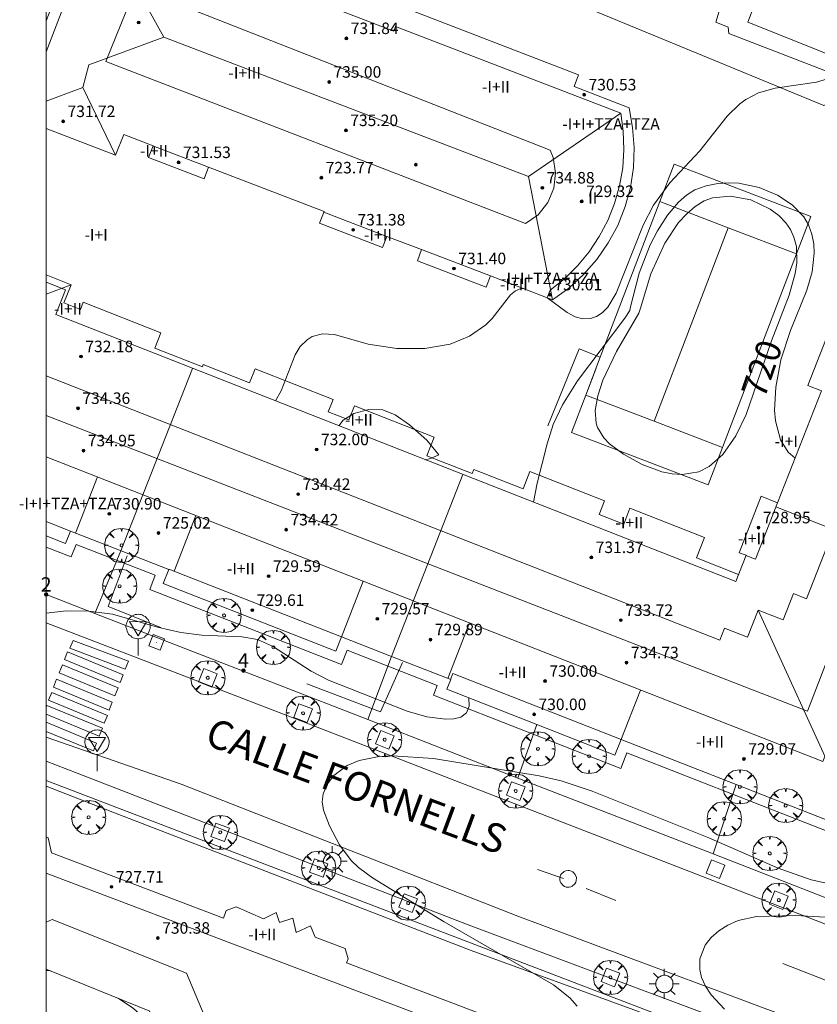
# Model space of a CAD drawing. Units: millimetres. Extents: x 423998 to 425003, y 4486999 to 4487501.
# Drawn here: x 423998 to 424054, y 4487355 to 4487424 of the extents above; entities that cross this region are included whole.
import ezdxf

# ---------------------------------------------------------------- set-up
doc = ezdxf.new("R2010")
doc.units = ezdxf.units.MM
doc.header["$MEASUREMENT"] = 0
doc.layers.get('0').update_dxf_attribs({"lineweight": 9})
for name, color, linetype, lineweight in [('1', 7, 'Continuous', 9), ('f012003p_num_plantas', 252, 'Continuous', 9), ('f022001p_portal', 7, 'Continuous', 9), ('f022001p_portal_texto', 7, 'Continuous', 9), ('f030042l_viaurbana_texto', 7, 'Continuous', 9), ('f031026l_pinturavial', 253, 'Continuous', 9), ('f040024s_piscina', 140, 'Continuous', 9), ('f050002l_curvanivel_cgn', 23, 'Continuous', 9), ('f050002l_curvanivel_mae', 213, 'Continuous', 9), ('f050009p_puntocotaconstruccionelevada', 211, 'Continuous', 9), ('f061013p_arbol', 91, 'Continuous', 9), ('f070045l_muro_mur', 30, 'MURO2', 9), ('f070045l_muro_tap', 11, 'MURO2', 9), ('f070047l_seto', 91, 'Continuous', 9), ('f070056l_edificacion_els', 22, 'Continuous', 9), ('f070056l_edificacion_med', 221, 'Continuous', 9), ('f070056s_edificacion_edi', 240, 'Continuous', 9), ('f070058l_elementoconstruido_bordillo', 30, 'Continuous', 9), ('f070069l_pistadeportiva', 7, 'Continuous', 9), ('f070069s_pistadeportiva', 7, 'Continuous', 9), ('f081046p_alcorque', 34, 'Continuous', 9), ('f081055p_farola', 7, 'Continuous', 9), ('f081065p_registro_circular', 7, 'Continuous', 9), ('f081065p_registro_cuadrado', 7, 'Continuous', 9), ('f081068p_senal', 7, 'Continuous', 9), ('HOJAS', 7, 'Continuous', 9)]:
    doc.layers.add(name, color=color, linetype=linetype, lineweight=lineweight)
doc.styles.add('ROMANS', font='romans.shx')
doc.styles.get("Standard").update_dxf_attribs({"font": 'arial.ttf'})
doc.styles.add('Style-s7210005_h', font='txt')
doc.linetypes.add('MURO2', pattern='A,3.1e-05,[1,muro2.shx,S=1,R=0,X=0,Y=0],-3.058844', length=3.058875)

# ---------------------------------------------------------------- blocks, each defined once
blk = doc.blocks.new('TVK2847S_ACAD_1_FMEBLOCK1')
at = {"layer": 'HOJAS'}
blk.add_lwpolyline([(-500, 250), (500, 250), (500, -250), (-500, -250)], close=True, dxfattribs=at)
blk = doc.blocks.new('punto_cota_construccion_elevada')
at = {"layer": 'f050009p_puntocotaconstruccionelevada'}
h = blk.add_hatch(color=256, dxfattribs=at)
h.dxf.hatch_style = 1
edge = h.paths.add_edge_path()
edge.add_arc((0, 0), 0.1, 0, 360)
blk.add_circle((0, 0), 0.1, dxfattribs=at)
blk = doc.blocks.new('arbol')
at = {"color": 0, "linetype": 'Continuous', "lineweight": 0, "flags": 128}
for points in [[(0.96, 0.012), (1.2, 0.036), (1.128, 0.468), (0.888, 0.804), (0.528, 0.528), (0.816, 0.876), (0.48, 1.104), (0.048, 1.176), (0.012, 0.96), (-0.048, 1.176), (-0.48, 1.104), (-0.816, 0.876), (-0.504, 0.528), (-0.864, 0.804), (-1.104, 0.468), (-1.188, 0.036), (-0.936, 0.012)], [(-0.936, 0.012), (-1.188, -0.048), (-1.104, -0.48), (-0.864, -0.804), (-0.504, -0.504), (-0.816, -0.876), (-0.48, -1.116)], [(-0.48, -1.116), (-0.048, -1.188), (0.012, -0.936), (0.048, -1.188), (0.48, -1.116), (0.816, -0.876), (0.528, -0.504), (0.888, -0.804), (1.128, -0.48), (1.2, -0.048), (0.96, 0.012)]]:
    blk.add_lwpolyline(points, dxfattribs=at)
at = {"color": 0, "linetype": 'Continuous', "lineweight": 0, "extrusion": (0, 0, -1)}
for start, end in [(180.0229, 7.59464), (7.22334, 180.0229)]:
    blk.add_arc((0, 0), 0.104, start, end, dxfattribs=at)
blk = doc.blocks.new('TVK2847S_ACAD_1_FMEBLOCK2')
at = {"layer": 'f070056s_edificacion_edi'}
for points in [[(-24.102, 10.915, 721.514), (-24.102, 20.101, 721.543), (-23.968, 20.05, 721.526), (-23.738, 19, 721.526), (-11.758, 14.46, 721.626), (-11.568, 14.99, 721.626), (-10.888, 15.25, 721.626), (-8.978, 14.41, 721.626), (-8.098, 14.84, 721.626), (-7.878, 14.16, 721.626), (-6.948, 14.45, 721.472), (-6.708, 13.46, 721.472), (-5.718, 13.91, 721.472), (-5.398, 13.13, 721.472), (-3.308, 12.35, 721.472), (-3.098, 11.62, 721.472), (-3.208, 11.34, 721.472), (8.952, 6.729, 721.291), (9.142, 7.229, 721.291), (9.692, 7.509, 721.291), (11.592, 6.689, 721.291), (12.542, 6.999, 721.291), (12.722, 6.259, 721.291), (13.632, 6.619, 721.13), (13.912, 5.649, 721.13), (14.752, 6.009, 721.13), (15.162, 5.169, 721.13), (17.012, 4.559, 721.13), (17.422, 3.959, 721.13), (24.102, 1.389, 720.486), (20.962, -6.901, 720.089), (18.482, -5.971, 720.089), (16.652, -10.801, 719.266), (19.372, -11.831, 719.266), (16.242, -20.101, 719.326), (9.372, -17.501, 719.282), (8.672, -17.691, 719.282), (6.862, -17.021, 719.282), (6.142, -17.231, 719.282), (5.802, -16.501, 719.282), (4.772, -16.941, 719.282), (4.362, -16.021, 719.282), (3.722, -16.371, 719.282), (3.272, -15.391, 719.282), (1.422, -14.701, 719.34), (0.922, -13.991, 719.34), (1.212, -13.211, 719.34), (-10.598, -8.75, 719.189), (-10.878, -9.47, 719.189), (-11.858, -9.84, 719.189), (-13.548, -9.09, 719.189), (-14.298, -9.4, 719.189), (-14.678, -8.58, 719.189), (-15.678, -9.08, 719.189), (-16.028, -8.07, 719.189), (-16.838, -8.33, 719.189), (-17.008, -7.54, 719.189), (-19.038, -7.05, 719.273), (-19.608, -5.48, 719.273), (-24.102, -3.782, 719.303), (-24.102, 4.39, 719.002), (-19.168, 2.39, 719.002), (-16.898, 7.99, 720.532)], [(1.342, -5.49, 719.042), (3.692, 0.16, 721.291), (-3.658, 3.22, 721.374), (-6.018, -2.43, 719.042)]]:
    blk.add_polyline3d(points, close=True, dxfattribs=at)
blk = doc.blocks.new('alcorque')
at = {"layer": 'f081046p_alcorque'}
blk.add_lwpolyline([(-0.5, -0.5), (0.5, -0.5), (0.5, 0.5), (-0.5, 0.5)], close=True, dxfattribs=at)
blk = doc.blocks.new('farola')
at = {"layer": '1'}
for points in [[(-0.75, 0.75, 0), (-0.42, 0.42, 0)], [(0, 1.05, 0), (0, 0.6, 0)], [(0.75, 0.75, 0), (0.43, 0.43, 0)], [(-1.05, 0, 0), (-0.59, 0, 0)], [(0.01, 0.61, 0), (0.09, 0.6, 0), (0.16, 0.58, 0), (0.24, 0.57, 0), (0.3, 0.52, 0), (0.37, 0.49, 0), (0.43, 0.43, 0), (0.48, 0.39, 0), (0.52, 0.31, 0), (0.57, 0.25, 0), (0.6, 0.18, 0), (0.61, 0.1, 0), (0.61, 0.03, 0), (0.61, -0.03, 0), (0.61, -0.11, 0), (0.6, -0.18, 0), (0.57, -0.26, 0), (0.52, -0.32, 0), (0.48, -0.39, 0), (0.43, -0.44, 0), (0.37, -0.5, 0), (0.3, -0.53, 0), (0.24, -0.57, 0), (0.16, -0.59, 0), (0.09, -0.6, 0), (0, -0.62, 0), (-0.06, -0.6, 0), (-0.14, -0.59, 0), (-0.21, -0.57, 0), (-0.27, -0.53, 0), (-0.35, -0.5, 0), (-0.41, -0.44, 0), (-0.45, -0.39, 0), (-0.5, -0.32, 0), (-0.54, -0.26, 0), (-0.57, -0.18, 0), (-0.59, -0.11, 0), (-0.59, -0.03, 0), (-0.59, 0.03, 0), (-0.59, 0.1, 0), (-0.57, 0.18, 0), (-0.54, 0.25, 0), (-0.5, 0.31, 0), (-0.45, 0.39, 0), (-0.41, 0.43, 0), (-0.35, 0.49, 0), (-0.27, 0.52, 0), (-0.21, 0.57, 0), (-0.14, 0.58, 0), (-0.06, 0.6, 0), (0.01, 0.61, 0)], [(1.05, 0, 0), (0.61, 0, 0)], [(-0.75, -0.74, 0), (-0.42, -0.41, 0)], [(0, -1.05, 0), (0, -0.62, 0)], [(0.75, -0.75, 0), (0.43, -0.44, 0)]]:
    blk.add_polyline3d(points, dxfattribs=at)
blk = doc.blocks.new('B129')
at = {"layer": 'f081065p_registro_circular'}
for points in [[(0, 0.591, 0), (0.102, 0.575, 0), (0.22, 0.543, 0), (0.331, 0.48, 0), (0.496, 0.307, 0), (0.575, 0.094, 0), (0.567, -0.134, 0), (0.528, -0.236, 0), (0.472, -0.346, 0), (0.291, -0.496, 0), (0.189, -0.559, 0), (0.071, -0.583, 0), (-0.142, -0.567, 0), (-0.26, -0.52, 0), (-0.354, -0.465, 0), (-0.512, -0.283, 0), (-0.559, -0.181, 0), (-0.583, -0.063, 0), (-0.583, 0.047, 0), (-0.559, 0.165, 0), (-0.52, 0.268, 0), (-0.449, 0.362, 0), (-0.276, 0.52, 0), (-0.157, 0.567, 0), (0, 0.591, 0)], [(0, 0.008, 0), (0, 0, 0), (0, 0.008, 0)]]:
    blk.add_polyline3d(points, dxfattribs=at)
blk = doc.blocks.new('registro_cuadrado')
at = {"layer": 'f081065p_registro_cuadrado'}
blk.add_lwpolyline([(-0.42, 0.416), (-0.42, -0.424), (0.42, -0.424), (0.42, 0.416)], close=True, dxfattribs=at)
blk.add_polyline3d([(0, 0.003, 0), (0, -0.004, 0), (0, 0.003, 0)], dxfattribs=at)
blk = doc.blocks.new('señal')
at = {"layer": 'f081068p_senal'}
for points in [[(0, 2.869, 0), (0.102, 2.852, 0), (0.205, 2.852, 0), (0.307, 2.8, 0), (0.376, 2.766, 0), (0.478, 2.715, 0), (0.563, 2.647, 0), (0.632, 2.561, 0), (0.683, 2.493, 0), (0.734, 2.391, 0), (0.785, 2.305, 0), (0.82, 2.203, 0), (0.837, 2.1, 0), (0.837, 1.981, 0), (0.82, 1.878, 0), (0.785, 1.776, 0), (0.768, 1.69, 0), (0.717, 1.588, 0), (0.666, 1.486, 0), (0.581, 1.417, 0), (0.512, 1.366, 0), (0.427, 1.281, 0), (0.324, 1.229, 0), (0.256, 1.212, 0), (0.154, 1.178, 0), (0.051, 1.161, 0), (-0.051, 1.161, 0), (-0.154, 1.178, 0), (-0.256, 1.212, 0), (-0.342, 1.229, 0), (-0.444, 1.281, 0), (-0.512, 1.366, 0), (-0.598, 1.417, 0), (-0.666, 1.486, 0), (-0.717, 1.588, 0), (-0.768, 1.69, 0), (-0.803, 1.776, 0), (-0.82, 1.878, 0), (-0.854, 1.981, 0), (-0.854, 2.1, 0), (-0.82, 2.203, 0), (-0.803, 2.305, 0), (-0.751, 2.391, 0), (-0.7, 2.493, 0), (-0.649, 2.561, 0), (-0.563, 2.647, 0), (-0.495, 2.715, 0), (-0.393, 2.766, 0), (-0.307, 2.8, 0), (-0.205, 2.852, 0), (-0.102, 2.852, 0), (0, 2.869, 0)], [(0, 1.366, 0), (-0.598, 2.356, 0), (0.581, 2.339, 0), (0, 1.366, 0)], [(0, 1.161, 0), (0, 0, 0)]]:
    blk.add_polyline3d(points, dxfattribs=at)
blk = doc.blocks.new('portal_catastro')
at = {"layer": 'f022001p_portal'}
h = blk.add_hatch(color=256, dxfattribs=at)
h.dxf.hatch_style = 1
edge = h.paths.add_edge_path()
edge.add_arc((0, 0), 0.125, 0, 360)
blk.add_circle((0, 0), 0.125, dxfattribs=at)

msp = doc.modelspace()

# ---------------------------------------------------------------- linework, layer by layer
at = {"layer": 'f031026l_pinturavial'}
for p, q in [((424000, 4487375.023, 721.88), (424003.507, 4487373.575, 721.88)), ((424034.18, 4487364.788, 720.398), (424035.994, 4487364.166, 720.398)), ((424037.566, 4487363.47, 720.32), (424039.629, 4487362.622, 720.086)), ((424051.263, 4487358.257, 719.93), (424057.061, 4487355.957, 719.54))]:
    msp.add_line(p, q, dxfattribs=at)
for points in [[(424005.73, 4487379.271, 721.88), (424005.507, 4487378.729, 721.88), (424001.642, 4487380.178, 721.88), (424001.877, 4487380.72, 721.88), (424005.73, 4487379.271, 721.88)], [(424005.365, 4487378.334, 721.88), (424005.141, 4487377.792, 721.88), (424001.268, 4487379.391, 721.88), (424001.491, 4487379.933, 721.88), (424005.365, 4487378.334, 721.88)], [(424005.006, 4487377.416, 721.88), (424004.783, 4487376.875, 721.88), (424000.909, 4487378.473, 721.88), (424001.133, 4487379.015, 721.88), (424005.006, 4487377.416, 721.88)], [(424004.603, 4487376.413, 721.88), (424004.379, 4487375.872, 721.88), (424000.506, 4487377.471, 721.88), (424000.729, 4487378.012, 721.88), (424004.603, 4487376.413, 721.88)], [(424004.258, 4487375.5, 721.88), (424004.035, 4487374.959, 721.88), (424000.161, 4487376.557, 721.88), (424000.385, 4487377.099, 721.88), (424004.258, 4487375.5, 721.88)], [(424000, 4487376.119, 721.88), (424000.035, 4487376.203, 721.88), (424003.908, 4487374.604, 721.88)], [(424003.908, 4487374.604, 721.88), (424003.685, 4487374.063, 721.88), (424000, 4487375.584, 721.88)], [(424003.507, 4487373.575, 721.88), (424003.283, 4487373.034, 721.88), (424000, 4487374.389, 721.88)]]:
    msp.add_polyline3d(points, dxfattribs=at)
at = {"layer": 'f040024s_piscina'}
msp.add_polyline3d([(424055.025, 4487421.24, 722.063), (424048.815, 4487423.723, 722.063), (424055.539, 4487441.159, 722.171), (424061.887, 4487438.807, 722.122)], close=True, dxfattribs=at)
at = {"layer": 'f050002l_curvanivel_cgn'}
for points in [[(424034.821, 4487404.575, 722), (424036.251, 4487403.521, 722), (424036.794, 4487403.233, 722), (424037.348, 4487403.08, 722), (424037.876, 4487403.102, 722), (424038.288, 4487403.245, 722), (424038.671, 4487403.492, 722), (424039.067, 4487403.899, 722), (424039.649, 4487404.868, 722), (424041.54, 4487409.61, 722), (424042.264, 4487410.988, 722), (424043.381, 4487412.556, 722), (424045.479, 4487414.763, 722), (424047.388, 4487417.172, 722), (424048.261, 4487418.041, 722), (424048.67, 4487418.339, 722), (424049.549, 4487418.796, 722), (424050.709, 4487419.138, 722), (424053.604, 4487419.544, 722), (424054.297, 4487419.751, 722), (424055.032, 4487420.189, 722), (424055.683, 4487420.927, 722), (424056.928, 4487422.956, 722), (424058.308, 4487424.858, 722)], [(424033.916, 4487390.329, 721), (424034.154, 4487391.663, 721), (424034.859, 4487394.397, 721), (424035.283, 4487395.738, 721), (424035.921, 4487397.103, 721), (424036.977, 4487398.775, 721), (424040.267, 4487403.121, 721), (424040.598, 4487403.657, 721), (424040.629, 4487403.83, 721), (424041.259, 4487406.253, 721), (424042.028, 4487408.223, 721), (424042.53, 4487409.216, 721), (424043.222, 4487410.298, 721), (424044.002, 4487411.211, 721), (424044.561, 4487411.692, 721), (424045.131, 4487412.048, 721), (424045.916, 4487412.342, 721), (424046.732, 4487412.508, 721), (424047.462, 4487412.556, 721), (424048.196, 4487412.519, 721), (424049.599, 4487412.223, 721), (424050.878, 4487411.688, 721), (424051.912, 4487411.021, 721), (424052.713, 4487410.175, 721), (424053.038, 4487409.617, 721), (424053.274, 4487408.975, 721), (424053.406, 4487408.292, 721), (424053.437, 4487407.652, 721), (424053.284, 4487406.36, 721), (424052.92, 4487405.078, 721), (424051.793, 4487402.263, 721), (424051.123, 4487400.224, 721), (424050.755, 4487398.335, 721), (424050.68, 4487396.744, 721), (424050.738, 4487395.991, 721), (424051.08, 4487394.662, 721), (424051.629, 4487393.823, 721), (424052.099, 4487393.4, 721)], [(424015.96, 4487397.375, 722), (424016.341, 4487398.085, 722), (424017.326, 4487400.587, 722), (424017.678, 4487401.161, 722), (424018.152, 4487401.634, 722), (424018.517, 4487401.848, 722), (424019.226, 4487402.034, 722), (424020.055, 4487401.993, 722), (424022.398, 4487401.332, 722), (424024.389, 4487401.022, 722), (424026.337, 4487401.033, 722), (424028.1, 4487401.322, 722), (424029.449, 4487401.875, 722), (424030.586, 4487402.659, 722), (424031.029, 4487403.099, 722), (424032.312, 4487404.765, 722), (424032.647, 4487405.024, 722), (424033.016, 4487405.184, 722), (424033.212, 4487405.188, 722)], [(424020.357, 4487395.65, 721), (424020.663, 4487396.033, 721), (424021.396, 4487396.502, 721), (424022.46, 4487396.79, 721), (424023.417, 4487396.751, 721), (424024.287, 4487396.419, 721), (424025.282, 4487395.705, 721), (424026.491, 4487394.647, 721), (424027.31, 4487393.637, 721), (424026.742, 4487393.364, 721), (424026.395, 4487393.28, 721)], [(424000, 4487382.625, 722), (424001.419, 4487382.769, 722), (424002.956, 4487382.756, 722), (424004.619, 4487382.537, 722), (424007.745, 4487381.648, 722), (424009.374, 4487381.267, 722), (424010.823, 4487381.09, 722), (424013.621, 4487380.975, 722), (424014.698, 4487380.792, 722), (424015.758, 4487380.326, 722), (424018.448, 4487378.573, 722), (424019.642, 4487377.943, 722), (424025.106, 4487375.788, 722), (424026.487, 4487375.398, 722), (424027.792, 4487375.238, 722), (424028.372, 4487375.256, 722), (424028.855, 4487375.379, 722), (424029.239, 4487375.673, 722), (424029.435, 4487376.154, 722), (424029.411, 4487376.719, 722)], [(424036.948, 4487355.284, 721), (424036.444, 4487355.866, 721), (424035.289, 4487356.762, 721), (424027.694, 4487361.155, 721), (424022.712, 4487364.2, 721), (424021.726, 4487364.934, 721), (424021.231, 4487365.419, 721), (424020.419, 4487366.51, 721), (424019.716, 4487367.832, 721), (424019.293, 4487368.912, 721), (424019.212, 4487369.483, 721), (424019.263, 4487370.04, 721), (424019.571, 4487370.753, 721), (424020.016, 4487371.319, 721), (424020.947, 4487372.018, 721), (424021.787, 4487372.368, 721), (424023.159, 4487372.636, 721), (424024.086, 4487372.688, 721), (424026.954, 4487372.505, 721), (424034.293, 4487371.308, 721), (424035.832, 4487370.95, 721), (424037.991, 4487370.24, 721), (424046.096, 4487366.984, 721), (424050.925, 4487364.881, 721), (424053.22, 4487364.063, 721), (424055.417, 4487363.585, 721)], [(424000, 4487357.752, 719), (424000.205, 4487357.759, 719), (424000.291, 4487357.745, 719)], [(424004.998, 4487355.833, 719), (424006.065, 4487355.122, 719), (424006.957, 4487354.328, 719)]]:
    msp.add_polyline3d(points, dxfattribs=at)
at = {"layer": 'f050002l_curvanivel_mae'}
for points in [[(424041.357, 4487403.83, 720), (424042.066, 4487406.209, 720), (424043.041, 4487408.351, 720), (424044.003, 4487409.785, 720), (424044.564, 4487410.398, 720), (424045.157, 4487410.904, 720), (424045.767, 4487411.281, 720), (424046.357, 4487411.507, 720), (424047.615, 4487411.62, 720), (424049.028, 4487411.351, 720), (424050.381, 4487410.712, 720), (424050.968, 4487410.278, 720), (424051.466, 4487409.767, 720), (424051.786, 4487409.295, 720), (424052.025, 4487408.776, 720), (424052.194, 4487408.105, 720), (424052.225, 4487406.972, 720), (424052.119, 4487406.247, 720), (424051.685, 4487404.742, 720), (424050.453, 4487401.549, 720), (424048.69, 4487396.439, 720), (424047.988, 4487394.956, 720), (424047.075, 4487393.647, 720), (424046.131, 4487392.807, 720), (424045.396, 4487392.447, 720), (424044.242, 4487392.268, 720), (424043.547, 4487392.316, 720), (424042.844, 4487392.452, 720), (424041.46, 4487392.951, 720), (424040.166, 4487393.67, 720), (424039.198, 4487394.396, 720), (424038.796, 4487394.809, 720), (424038.352, 4487395.52, 720), (424038.257, 4487395.837, 720), (424038.2, 4487396.719, 720), (424038.371, 4487397.733, 720), (424038.722, 4487398.808, 720), (424039.679, 4487400.817, 720), (424041.225, 4487403.486, 720), (424041.357, 4487403.83, 720)], [(424047.202, 4487355.066, 720), (424046.258, 4487356.075, 720), (424045.876, 4487356.66, 720), (424045.604, 4487357.268, 720), (424045.476, 4487357.82, 720), (424045.483, 4487358.564, 720), (424045.84, 4487359.527, 720), (424046.263, 4487360.064, 720), (424046.803, 4487360.531, 720), (424047.435, 4487360.923, 720), (424048.143, 4487361.227, 720), (424049.419, 4487361.51, 720), (424052.125, 4487361.579, 720), (424057.578, 4487361.288, 720)]]:
    msp.add_polyline3d(points, dxfattribs=at)
at = {"layer": 'f070045l_muro_mur'}
for p, q in [((424005.204, 4487386.938, 722.719), (424003.388, 4487382.594, 722.585)), ((424024.024, 4487379.598, 722.371), (424022.368, 4487375.213, 722.161)), ((424034.131, 4487374.87, 721.845), (424032.826, 4487371.146, 721.927)), ((424048.002, 4487370.704, 721.542), (424046.407, 4487365.865, 721.624))]:
    msp.add_line(p, q, dxfattribs=at)
for points in [[(424044.934, 4487444.948, 722.427), (424047.834, 4487443.898, 722.171), (424051.374, 4487446.478, 722.171), (424064.934, 4487440.558, 722.122), (424056.553, 4487418.968, 722.063), (424054.094, 4487417.928, 722.063), (424037.609, 4487424.726, 723.065)], [(424034.899, 4487395.647, 728.123), (424037.073, 4487400.998, 722.147), (424038.553, 4487400.408, 722.147), (424042.698, 4487411.237, 722.177), (424043.693, 4487413.838, 722.184), (424053.199, 4487410.199, 721.846), (424052.204, 4487407.599, 721.771), (424047.055, 4487394.146, 721.376), (424046.06, 4487391.544, 721.3), (424036.554, 4487395.183, 722.147), (424037.549, 4487397.784, 721.612), (424038.263, 4487399.649, 721.228)]]:
    msp.add_polyline3d(points, dxfattribs=at)
at = {"layer": 'f070045l_muro_tap'}
for points in [[(424086.134, 4487464.197, 723.36), (424095.724, 4487446.637, 722.646), (424078.393, 4487405.677, 721.957), (424058.873, 4487361.017, 721.346), (424046.407, 4487365.865, 721.624), (424032.826, 4487371.146, 721.927), (424022.368, 4487375.213, 722.161), (424003.388, 4487382.594, 722.585), (424000, 4487383.911, 722.66)], [(424045.256, 4487340.556, 720.101), (424049.403, 4487338.697, 720.044), (424054.323, 4487350.197, 720.486), (424000, 4487370.967, 721.982)]]:
    msp.add_polyline3d(points, dxfattribs=at)
at = {"layer": 'f070047l_seto'}
for points in [[(424005.63, 4487386.597, 722.719), (424004.32, 4487383.068, 722.719), (424007.979, 4487381.619, 722.448)], [(424024.78, 4487379.178, 722.371), (424023.269, 4487375.762, 721.727), (424018.126, 4487377.707, 722.371)], [(424000, 4487372.313, 721.84), (424002.16, 4487371.497, 721.77), (424029.366, 4487360.941, 721.121), (424054.604, 4487351.486, 720.486), (424049.747, 4487338.075, 720.044), (424048.476, 4487338.364, 720.044), (424052.717, 4487350.702, 720.486), (424029.557, 4487359.162, 721.121), (424005.061, 4487368.621, 721.77), (424000, 4487370.58, 721.878)]]:
    msp.add_polyline3d(points, dxfattribs=at)
at = {"layer": 'f070056l_edificacion_els'}
for points in [[(424000, 4487387.207, 729.479), (424001.734, 4487386.528, 729.4), (424002.084, 4487387.398, 729.4), (424007.594, 4487385.248, 730.27), (424007.214, 4487384.258, 730.27), (424020.554, 4487379.037, 728.61), (424020.944, 4487380.037, 728.61), (424027.214, 4487377.587, 729.65), (424026.954, 4487376.907, 729.54), (424039.974, 4487371.807, 728.88), (424040.404, 4487372.907, 728.88), (424056.994, 4487366.407, 728.92), (424060.324, 4487374.897, 729.85), (424060.784, 4487374.727, 729.85), (424065.154, 4487385.847, 728.92), (424064.664, 4487386.047, 728.92), (424066.934, 4487391.827, 730.3), (424067.454, 4487391.627, 730.3), (424072.594, 4487404.757, 729.33), (424071.934, 4487405.017, 729.33), (424074.194, 4487410.797, 730.1), (424074.874, 4487410.537, 730.1), (424080.035, 4487423.697, 729.44), (424079.295, 4487423.997, 729.44)], [(424048.164, 4487385.307, 728.12), (424045.244, 4487386.457, 727.98), (424045.794, 4487387.867, 727.91), (424040.614, 4487389.907, 727.81), (424040.184, 4487388.797, 728.09), (424038.474, 4487389.477, 728.09), (424038.854, 4487390.427, 727.95), (424033.654, 4487392.477, 727.74), (424033.184, 4487391.267, 727.74), (424029.764, 4487392.617, 728.09), (424029.644, 4487392.317, 728.09), (424026.474, 4487393.567, 728.67), (424026.984, 4487394.857, 728.64), (424021.444, 4487397.038, 728.57), (424021.064, 4487396.058, 728.57), (424019.624, 4487396.628, 728.54), (424019.964, 4487397.478, 728.54), (424014.534, 4487399.618, 728.47), (424014.154, 4487398.628, 728.47), (424010.934, 4487399.898, 728.74), (424010.874, 4487399.738, 728.74), (424007.564, 4487401.038, 728.88), (424007.984, 4487402.108, 728.88), (424002.574, 4487404.238, 729.19), (424002.384, 4487403.738, 729.26), (424001.234, 4487404.198, 729.26), (424001.734, 4487405.458, 729.16), (424000, 4487406.139, 729.16)]]:
    msp.add_polyline3d(points, dxfattribs=at)
at = {"layer": 'f070056l_edificacion_med'}
for p, q in [((424003.595, 4487431.018, 733.705), (424008.184, 4487422.675, 733.705)), ((424011.304, 4487413.628, 722.375), (424007.424, 4487415.108, 722.375)), ((424035.234, 4487404.418, 733.705), (424033.568, 4487412.975, 733.705)), ((424023.704, 4487408.818, 722.55), (424019.314, 4487410.498, 722.55)), ((424030.904, 4487406.068, 722.083), (424026.114, 4487407.898, 722.55)), ((424001.734, 4487405.458, 733.665), (424000, 4487404.805, 733.665)), ((424010.184, 4487399.638, 722.298), (424005.204, 4487386.938, 722.719)), ((424002.034, 4487388.188, 722.745), (424003.564, 4487392.088, 722.745)), ((424028.984, 4487392.258, 721.56), (424024.024, 4487379.598, 722.371)), ((424050.774, 4487390.017, 721.228), (424054.784, 4487388.437, 721.228)), ((424001.694, 4487388.328, 722.745), (424000, 4487388.992, 722.806)), ((424008.894, 4487385.528, 722.448), (424010.414, 4487389.398, 722.425)), ((424020.544, 4487380.968, 722.371), (424008.524, 4487385.678, 722.448)), ((424020.514, 4487380.908, 722.371), (424022.054, 4487384.838, 722.371)), ((424056.594, 4487367.337, 733.665), (424049.534, 4487382.827, 733.665)), ((424027.944, 4487378.068, 722.092), (424029.454, 4487381.938, 722.092)), ((424039.984, 4487373.778, 721.63), (424041.354, 4487377.268, 721.432))]:
    msp.add_line(p, q, dxfattribs=at)
for points in [[(424000, 4487396.355, 733.477), (424052.975, 4487375.793, 733.535), (424081.295, 4487449.147, 733.535)], [(424000, 4487399.121, 722.711), (424046.874, 4487380.727, 721.432), (424047.204, 4487381.567, 721.295), (424048.794, 4487380.937, 721.295), (424049.534, 4487382.827, 721.295), (424051.264, 4487382.147, 721.295), (424051.984, 4487383.977, 721.295), (424052.894, 4487383.617, 721.295), (424077.565, 4487446.517, 722.476)], [(424000, 4487421.648, 722.423), (424003.595, 4487431.018, 723.615), (424003.952, 4487430.88, 723.606), (424016.805, 4487425.938, 723.272), (424024.195, 4487423.098, 723.422), (424024.315, 4487423.418, 723.422), (424039.974, 4487417.398, 722.27), (424040.144, 4487416.128, 722.184), (424040.194, 4487414.858, 722.184), (424040.114, 4487413.588, 722.184), (424039.894, 4487412.338, 722.184), (424039.544, 4487411.108, 722.184), (424039.074, 4487409.928, 722.184), (424038.484, 4487408.808, 722.184), (424037.774, 4487407.748, 722.184), (424036.964, 4487406.768, 722.083), (424036.054, 4487405.878, 722.083), (424035.064, 4487405.088, 722.083), (424034.994, 4487404.918, 722.083), (424034.854, 4487404.548, 722.083)], [(424076.135, 4487428.667, 722.069), (424054.024, 4487372.307, 721.448), (424000, 4487393.491, 723.029)], [(424006.235, 4487426.158, 722.249), (424035.064, 4487414.828, 722.597), (424035.264, 4487414.318, 722.597), (424035.444, 4487413.248, 722.597), (424035.324, 4487412.178, 722.597), (424034.904, 4487411.178, 722.597), (424034.234, 4487410.328, 722.597), (424033.354, 4487409.708, 722.597), (424004.155, 4487420.978, 722.249), (424006.235, 4487426.158, 722.249)], [(424002.55, 4487419.181, 733.705), (424002.96, 4487420.763, 733.705), (424008.184, 4487422.675, 733.705), (424033.568, 4487412.975, 733.705), (424039.974, 4487417.398, 733.705)], [(424000, 4487418.223, 733.705), (424002.55, 4487419.181, 733.705), (424004.834, 4487414.458, 733.705)], [(424050.884, 4487390.297, 721.228), (424049.354, 4487386.377, 721.295), (424048.684, 4487386.627, 721.295)], [(424040.004, 4487373.838, 721.63), (424028.304, 4487378.408, 722.092), (424028.134, 4487377.998, 722.092)], [(424000, 4487364.519, 721.491), (424045.154, 4487347.427, 721.13), (424042.694, 4487340.927, 720.089)], [(424000, 4487361.12, 732.215), (424000.417, 4487361.317, 732.215), (424009.753, 4487357.569, 732.215), (424016.441, 4487341.69, 732.215), (424025.775, 4487338.305, 732.215), (424048.204, 4487348.337, 732.215)]]:
    msp.add_polyline3d(points, dxfattribs=at)
at = {"layer": 'f070056s_edificacion_edi'}
for points in [[(424023.865, 4487425.128, 723.422), (424037.044, 4487420.058, 722.27), (424036.734, 4487419.238, 723.208), (424040.554, 4487417.768, 722.27), (424040.804, 4487416.398, 722.184), (424040.914, 4487414.998, 722.184), (424040.854, 4487413.608, 722.184), (424040.644, 4487412.228, 722.184), (424040.274, 4487410.888, 722.184), (424039.764, 4487409.588, 722.184), (424039.104, 4487408.368, 722.184), (424038.304, 4487407.218, 722.184), (424037.394, 4487406.168, 722.147), (424036.354, 4487405.228, 722.083), (424035.234, 4487404.418, 722.083), (424030.904, 4487406.068, 722.083), (424030.604, 4487405.278, 722.083), (424025.824, 4487407.108, 722.55), (424026.124, 4487407.898, 722.55), (424023.704, 4487408.818, 722.55), (424023.404, 4487408.058, 722.55), (424019.024, 4487409.728, 722.55), (424019.344, 4487410.558, 722.55), (424011.304, 4487413.628, 722.375), (424010.994, 4487412.828, 722.375), (424007.124, 4487414.308, 722.375), (424007.434, 4487415.118, 722.375), (424005.394, 4487415.898, 722.879), (424004.834, 4487414.458, 722.879), (424000, 4487416.313, 722.465), (424000, 4487423.807, 722.819), (424003.515, 4487432.928, 723.615)], [(424056.594, 4487367.337, 721.448), (424048.002, 4487370.704, 721.542), (424040.004, 4487373.838, 721.63), (424039.574, 4487372.738, 721.63), (424034.131, 4487374.87, 721.845), (424027.884, 4487377.318, 722.092), (424028.144, 4487377.998, 722.092), (424024.027, 4487379.606, 722.243), (424020.544, 4487380.968, 722.371), (424020.154, 4487379.968, 722.371), (424008.144, 4487384.668, 722.448), (424008.524, 4487385.658, 722.448), (424005.21, 4487386.953, 722.592), (424001.694, 4487388.328, 722.745), (424001.344, 4487387.458, 722.745), (424000, 4487387.984, 722.791), (424000, 4487405.626, 722.494), (424001.344, 4487405.098, 722.348), (424000.664, 4487403.378, 722.348), (424047.984, 4487384.807, 721.295), (424048.694, 4487386.637, 721.295), (424048.224, 4487386.817, 721.295), (424049.754, 4487390.747, 721.228), (424050.884, 4487390.297, 721.228), (424053.934, 4487398.087, 721.296), (424052.994, 4487398.447, 721.296), (424054.704, 4487402.827, 721.296)]]:
    msp.add_polyline3d(points, dxfattribs=at)
at = {"layer": 'f070058l_elementoconstruido_bordillo'}
for points in [[(424055.72, 4487419.756, 722.1), (424047.487, 4487422.933, 722.1), (424047.457, 4487423.379, 722.1), (424046.58, 4487423.711, 722.12), (424046.902, 4487424.727, 722.12)], [(424054.941, 4487360.704, 719.85), (424018.015, 4487375.003, 721.36), (424001.81, 4487381.247, 721.89), (424000, 4487381.95, 721.959)], [(424000, 4487373.994, 721.844), (424009.394, 4487370.726, 721.5), (424032.816, 4487361.542, 720.45), (424056.543, 4487352.678, 719.55)]]:
    msp.add_polyline3d(points, dxfattribs=at)
at = {"layer": 'f070069l_pistadeportiva'}
msp.add_line((424042.302, 4487395.965, 721.883), (424047.451, 4487409.418, 721.993), dxfattribs=at)
for points in [[(424052.204, 4487407.599, 721.809), (424047.451, 4487409.418, 721.993), (424042.698, 4487411.237, 722.177)], [(424047.055, 4487394.146, 721.619), (424042.302, 4487395.965, 721.883), (424037.549, 4487397.784, 722.147)]]:
    msp.add_polyline3d(points, dxfattribs=at)
at = {"layer": 'f070069s_pistadeportiva'}
msp.add_polyline3d([(424038.553, 4487400.408, 722.147), (424042.698, 4487411.237, 722.177), (424043.693, 4487413.838, 722.184), (424053.199, 4487410.199, 721.846), (424052.204, 4487407.599, 721.809), (424047.055, 4487394.146, 721.619), (424046.06, 4487391.545, 721.582), (424036.554, 4487395.183, 722.147), (424037.549, 4487397.784, 722.147)], close=True, dxfattribs=at)

# ---------------------------------------------------------------- block references
at = {"layer": 'f022001p_portal'}
for p in [(424000, 4487383.911), (424013.722, 4487378.623), (424032.265, 4487371.41)]:
    msp.add_blockref('portal_catastro', p, dxfattribs=at)
at = {"layer": 'f050009p_puntocotaconstruccionelevada'}
for p in [(424006.434, 4487423.698, 734.39), (424020.889, 4487422.591, 731.84), (424019.685, 4487419.558, 735), (424037.43, 4487418.673, 730.53), (424001.186, 4487416.819, 731.72), (424020.853, 4487416.192, 735.2), (424009.216, 4487413.967, 731.53), (424025.719, 4487413.806, 735.68), (424019.148, 4487412.9, 723.77), (424034.523, 4487412.199, 734.88), (424037.262, 4487411.256, 729.32), (424021.356, 4487409.277, 731.38), (424028.367, 4487406.586, 731.4), (424035.052, 4487404.766, 730.01), (424002.424, 4487400.467, 732.18), (424002.216, 4487396.866, 734.36), (424002.594, 4487393.918, 734.95), (424018.818, 4487393.995, 732), (424017.533, 4487390.888, 734.42), (424004.388, 4487389.523, 730.9), (424007.818, 4487388.191, 725.02), (424016.697, 4487388.417, 734.42), (424049.555, 4487388.562, 728.95), (424037.929, 4487386.495, 731.37), (424015.474, 4487385.188, 729.59), (424014.338, 4487382.821, 729.61), (424023.042, 4487382.224, 729.57), (424039.984, 4487382.126, 733.72), (424026.743, 4487380.775, 729.89), (424040.378, 4487379.178, 734.73), (424034.711, 4487377.889, 730), (424033.95, 4487375.573, 730), (424048.548, 4487372.472, 729.07), (424004.548, 4487363.579, 727.71), (424007.77, 4487360.019, 730.38)]:
    msp.add_blockref('punto_cota_construccion_elevada', p, dxfattribs=at)
at = {"layer": 'f061013p_arbol'}
for p in [(424005.245, 4487387.335, 722.745), (424005.108, 4487384.491, 722.719), (424012.377, 4487382.454, 722.448), (424015.81, 4487380.24, 722.448), (424011.244, 4487378.117, 8.1), (424017.876, 4487375.659, 8.1), (424023.553, 4487373.811, 7.97), (424034.216, 4487373.177, 722.065), (424037.776, 4487372.657, 721.63), (424032.668, 4487370.242, 7.97), (424048.268, 4487370.534, 721.448), (424051.448, 4487369.232, 721.448), (424002.951, 4487368.415, 721.77), (424047.17, 4487368.314, 721.448), (424012.109, 4487367.371, 7.97), (424050.342, 4487365.905, 721.307), (424018.963, 4487364.888, 7.97), (424025.185, 4487362.45, 7.97), (424050.977, 4487362.656, 7.97), (424039.258, 4487357.281, 7.97)]:
    msp.add_blockref('arbol', p, dxfattribs=at)
at = {"layer": 'f070056s_edificacion_edi'}
msp.add_blockref('TVK2847S_ACAD_1_FMEBLOCK2', (424024.102, 4487346.948), dxfattribs=at)
at = {"layer": 'f081046p_alcorque'}
for p, rotation in [((424011.244, 4487378.117, 721.393), 338.2357119641), ((424017.876, 4487375.659, 721.207), 159.556202598), ((424023.553, 4487373.811, 720.977), 338.3688450152), ((424032.668, 4487370.242, 720.762), 158.598087787), ((424012.109, 4487367.371, 721.269), 69.56916524399996), ((424018.963, 4487364.888, 720.967), 339.8996531324), ((424046.565, 4487364.812, 720.21), 338.6077754095), ((424025.185, 4487362.45, 720.986), 249.15668001), ((424050.977, 4487362.656, 720.56), 157.968083832), ((424039.258, 4487357.281, 720.423), 338.5756433209)]:
    msp.add_blockref('alcorque', p, dxfattribs=dict(at, rotation=rotation))
at = {"layer": 'f081055p_farola'}
for p in [(424019.895, 4487365.357, 721.472), (424043, 4487356.831, 721.13)]:
    msp.add_blockref('farola', p, dxfattribs=at)
at = {"layer": 'f081065p_registro_circular'}
msp.add_blockref('B129', (424036.313, 4487364.133, 721.121), dxfattribs=at)
at = {"layer": 'f081065p_registro_cuadrado', "rotation": 158.926989870204}
msp.add_blockref('registro_cuadrado', (424007.686, 4487380.588, 722.303), dxfattribs=at)
at = {"layer": 'f081068p_senal'}
for p in [(424006.405, 4487379.669, 722.719), (424003.541, 4487371.619, 721.77)]:
    msp.add_blockref('señal', p, dxfattribs=at)
at = {"layer": 'HOJAS'}
msp.add_blockref('TVK2847S_ACAD_1_FMEBLOCK1', (424500, 4487250), dxfattribs=at)

# ---------------------------------------------------------------- texts
at = {"layer": 'f012003p_num_plantas', "char_height": 0.8, "attachment_point": 5}
for s, insert, width in [('{\\fArial|b0|i0;-I+III}', (424013.809, 4487420.19), 4.8), ('{\\fArial|b0|i0;-I+III}', (424013.809, 4487420.19), 4.8), ('{\\fArial|b0|i0;-I+II}', (424031.285, 4487419.225), 4), ('{\\fArial|b0|i0;-I+I+TZA+TZA}', (424039.298, 4487416.635), 9.6), ('{\\fArial|b0|i0;-I+II}', (424007.495, 4487414.771), 4), ('{\\fArial|b0|i0;II}', (424038.03, 4487411.485), 1.6), ('{\\fArial|b0|i0;-I+I}', (424003.477, 4487408.925), 3.2), ('{\\fArial|b0|i0;-I+II}', (424023.081, 4487408.925), 4), ('{\\fArial|b0|i0;-I+I+TZA+TZA}', (424035.042, 4487405.9), 9.6), ('{\\fArial|b0|i0;-I+II}', (424032.538, 4487405.47), 4), ('{\\fArial|b0|i0;-I+II}', (424001.515, 4487403.786), 4), ('{\\fArial|b0|i0;-I+II}', (424021.751, 4487396.06), 4), ('{\\fArial|b0|i0;-I+I}', (424051.488, 4487394.565), 3.2), ('{\\fArial|b0|i0;-I+I+TZA+TZA}', (424001.501, 4487390.24), 9.6), ('{\\fArial|b0|i0;-I+II}', (424040.577, 4487388.91), 4), ('{\\fArial|b0|i0;-I+II}', (424049.092, 4487387.81), 4), ('{\\fArial|b0|i0;-I+II}', (424013.54, 4487385.71), 4), ('{\\fArial|b0|i0;-I+II}', (424032.445, 4487378.5), 4), ('{\\fArial|b0|i0;-I+II}', (424046.182, 4487373.664), 4), ('{\\fArial|b0|i0;-I+II}', (424015.04, 4487360.26), 4)]:
    msp.add_mtext(s, dxfattribs=dict(at, insert=insert, width=width))
at = {"layer": 'f022001p_portal_texto', "char_height": 1, "width": 1, "attachment_point": 8}
for s, insert in [('{\\fTrebuchet MS|b0|i0;2}', (424000, 4487384.111)), ('{\\fTrebuchet MS|b0|i0;4}', (424013.722, 4487378.823)), ('{\\fTrebuchet MS|b0|i0;6}', (424032.265, 4487371.61))]:
    msp.add_mtext(s, dxfattribs=dict(at, insert=insert))
at = {"layer": 'f030042l_viaurbana_texto', "insert": (424010.72, 4487372.93, 720.493), "char_height": 2, "width": 28, "attachment_point": 7, "rotation": 339.49352, "style": 'ROMANS'}
msp.add_mtext('CALLE FORNELLS', dxfattribs=at)
at = {"layer": 'f050002l_curvanivel_mae', "insert": (424049.788, 4487399.62, 720), "char_height": 1.75, "width": 5.25, "attachment_point": 5, "rotation": 70.97027}
msp.add_mtext('{\\fRoman|b1|i0;720}', dxfattribs=at)
at = {"layer": 'f050009p_puntocotaconstruccionelevada', "style": 'Style-s7210005_h'}
for s, p in [('731.84', (424021.189, 4487422.891, 731.84)), ('735.00', (424019.985, 4487419.858, 735)), ('730.53', (424037.73, 4487418.973, 730.53)), ('731.72', (424001.486, 4487417.119, 731.72)), ('735.20', (424021.153, 4487416.492, 735.2)), ('731.53', (424009.516, 4487414.267, 731.53)), ('723.77', (424019.448, 4487413.2, 723.77)), ('734.88', (424034.823, 4487412.499, 734.88)), ('729.32', (424037.562, 4487411.556, 729.32)), ('731.38', (424021.656, 4487409.577, 731.38)), ('731.40', (424028.667, 4487406.886, 731.4)), ('730.01', (424035.352, 4487405.066, 730.01)), ('732.18', (424002.724, 4487400.767, 732.18)), ('734.36', (424002.516, 4487397.166, 734.36)), ('732.00', (424019.118, 4487394.295, 732)), ('734.95', (424002.894, 4487394.218, 734.95)), ('734.42', (424017.833, 4487391.188, 734.42)), ('730.90', (424004.688, 4487389.823, 730.9)), ('728.95', (424049.855, 4487388.862, 728.95)), ('725.02', (424008.118, 4487388.491, 725.02)), ('734.42', (424016.997, 4487388.717, 734.42)), ('731.37', (424038.229, 4487386.795, 731.37)), ('729.59', (424015.774, 4487385.488, 729.59)), ('729.61', (424014.638, 4487383.121, 729.61)), ('729.57', (424023.342, 4487382.524, 729.57)), ('733.72', (424040.284, 4487382.426, 733.72)), ('729.89', (424027.043, 4487381.075, 729.89)), ('734.73', (424040.678, 4487379.478, 734.73)), ('730.00', (424035.011, 4487378.189, 730)), ('730.00', (424034.25, 4487375.873, 730)), ('729.07', (424048.848, 4487372.772, 729.07)), ('727.71', (424004.848, 4487363.879, 727.71)), ('730.38', (424008.07, 4487360.319, 730.38))]:
    msp.add_text(s, height=0.8, dxfattribs=at).set_placement(p)

doc.saveas('drawing.dxf')
